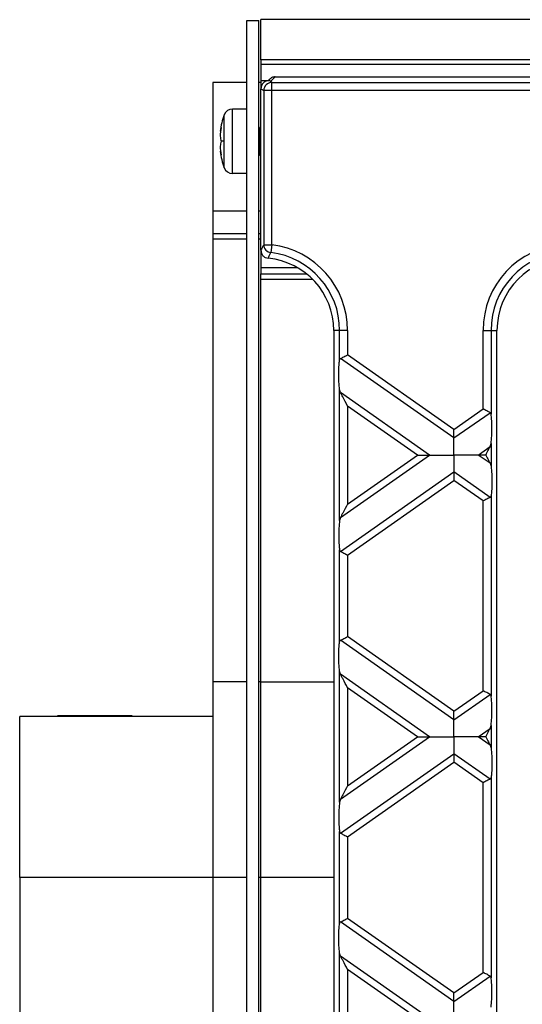
# Model space of a CAD drawing. Units: millimetres. Extents: x 88 to 2941, y 50 to 1918.
# Drawn here: x 1143 to 1206, y 1532 to 1655 of the extents above; entities that cross this region are included whole.
import ezdxf

# ---------------------------------------------------------------- set-up
doc = ezdxf.new("R2010")
doc.units = ezdxf.units.MM
doc.header["$LTSCALE"] = 7

msp = doc.modelspace()

# ---------------------------------------------------------------- linework, layer by layer
at = {"color": 7, "linetype": 'Continuous', "lineweight": 25}
for p, q in [((1171.46, 1441.55), (1171.46, 1654.55)), ((1171.46, 1654.55), (1172.96, 1654.55)), ((1172.96, 1441.55), (1172.96, 1654.55)), ((1671.21, 1654.66), (1173.21, 1654.66)), ((1173.21, 1649.66), (1173.21, 1654.66)), ((1671.21, 1649.66), (1173.21, 1649.66)), ((1173.21, 1649.66), (1173.21, 1649.11)), ((1173.21, 1649.11), (1223.21, 1649.11)), ((1173.21, 1649.11), (1173.21, 1647.12)), ((1173.21, 1647.12), (1173.21, 1646.08)), ((1173.21, 1647.12), (1174.14, 1647.12)), ((1174.28, 1647.25), (1174.09, 1647.06)), ((1174.4, 1646.96), (1174.99, 1647.55)), ((1174.56, 1646.86), (1174.4, 1646.96)), ((1174.99, 1647.55), (1669.43, 1647.55)), ((1167.21, 1646.85), (1167.21, 1630.85)), ((1171.46, 1646.85), (1167.21, 1646.85)), ((1173.21, 1646.85), (1172.96, 1646.85)), ((1173.21, 1646.08), (1173.57, 1645.86)), ((1173.21, 1626), (1173.21, 1646.08)), ((1174.56, 1645.86), (1173.57, 1645.86)), ((1173.57, 1645.86), (1173.57, 1626.69)), ((1174.56, 1646.86), (1221.53, 1646.86)), ((1174.56, 1645.86), (1174.56, 1646.86)), ((1174.56, 1626.69), (1174.56, 1645.86)), ((1221.53, 1645.86), (1174.56, 1645.86)), ((1169.66, 1635.55), (1169.66, 1643.55)), ((1171.46, 1643.55), (1169.66, 1643.55)), ((1168.65, 1639.55), (1168.65, 1642.84)), ((1173.1, 1641.1), (1172.96, 1641.33)), ((1173.1, 1638), (1173.1, 1641.1)), ((1173.21, 1641.1), (1173.1, 1641.1)), ((1168.2, 1640.79), (1168.14, 1640.79)), ((1168.65, 1639.55), (1168.26, 1639.55)), ((1168.65, 1636.25), (1168.65, 1639.55)), ((1168.2, 1638.3), (1168.14, 1638.3)), ((1173.1, 1638), (1172.96, 1637.76)), ((1173.21, 1638), (1173.1, 1638)), ((1171.46, 1635.55), (1169.66, 1635.55)), ((1171.46, 1630.85), (1167.21, 1630.85)), ((1167.21, 1630.85), (1167.21, 1628.04)), ((1173.21, 1630.85), (1172.96, 1630.85)), ((1171.46, 1628.04), (1167.21, 1628.04)), ((1167.21, 1628.04), (1167.21, 1627.37)), ((1167.21, 1627.37), (1167.21, 1572.37)), ((1171.46, 1627.37), (1167.21, 1627.37)), ((1173.21, 1628.04), (1172.96, 1628.04)), ((1173.21, 1627.37), (1172.96, 1627.37)), ((1173.57, 1626.69), (1174.56, 1626.69)), ((1174.56, 1626.69), (1174.44, 1625.71)), ((1173.21, 1626), (1173.21, 1623.85)), ((1173.21, 1623.85), (1177.75, 1623.85)), ((1173.21, 1623.85), (1173.21, 1623.06)), ((1173.21, 1623.06), (1178.9, 1623.06)), ((1173.21, 1622.37), (1173.21, 1623.06)), ((1173.21, 1572.37), (1173.21, 1622.37)), ((1179.66, 1622.37), (1173.21, 1622.37)), ((1182.26, 1616.05), (1182.26, 1480.05)), ((1183, 1616.05), (1182.26, 1616.05)), ((1183.98, 1616.05), (1183, 1616.05)), ((1183, 1612.34), (1183, 1616.05)), ((1183.98, 1616.05), (1183.98, 1613)), ((1200.84, 1606.28), (1200.84, 1616.05)), ((1200.84, 1616.05), (1201.82, 1616.05)), ((1201.82, 1616.05), (1201.82, 1605.62)), ((1201.82, 1616.05), (1202.56, 1616.05)), ((1202.56, 1480.05), (1202.56, 1616.05)), ((1197.21, 1603.73), (1183.98, 1613)), ((1197.21, 1602.68), (1183.11, 1612.55)), ((1183, 1592.44), (1183, 1608.69)), ((1183.11, 1608.32), (1183, 1608.69)), ((1194.19, 1600.56), (1183.11, 1608.32)), ((1183.98, 1606.65), (1183.98, 1594.47)), ((1192.68, 1600.56), (1183.98, 1606.65)), ((1197.21, 1603.73), (1200.84, 1606.28)), ((1197.21, 1602.68), (1201.71, 1605.82)), ((1201.71, 1601.6), (1201.82, 1601.97)), ((1201.82, 1601.97), (1201.82, 1599.16)), ((1183.11, 1592.81), (1194.19, 1600.56)), ((1183.98, 1594.47), (1192.68, 1600.56)), ((1200.23, 1600.56), (1201.71, 1601.6)), ((1201.71, 1599.53), (1200.23, 1600.56)), ((1201.71, 1599.53), (1201.82, 1599.16)), ((1183.11, 1588.58), (1197.21, 1598.45)), ((1201.71, 1595.3), (1197.21, 1598.45)), ((1183.98, 1588.13), (1197.21, 1597.39)), ((1200.84, 1594.85), (1197.21, 1597.39)), ((1200.84, 1571.26), (1200.84, 1594.85)), ((1201.82, 1595.5), (1201.82, 1570.61)), ((1183.11, 1592.81), (1183, 1592.44)), ((1183, 1577.33), (1183, 1588.78)), ((1183.98, 1588.13), (1183.98, 1577.99)), ((1197.21, 1567.67), (1183.11, 1577.54)), ((1197.21, 1568.72), (1183.98, 1577.99)), ((1183, 1557.43), (1183, 1573.68)), ((1183.11, 1573.31), (1183, 1573.68)), ((1167.21, 1572.37), (1167.21, 1548.05)), ((1171.46, 1572.37), (1167.21, 1572.37)), ((1173.21, 1572.37), (1172.96, 1572.37)), ((1173.21, 1548.05), (1173.21, 1572.37)), ((1173.21, 1572.37), (1182.26, 1572.37)), ((1194.19, 1565.55), (1183.11, 1573.31)), ((1183.98, 1571.64), (1183.98, 1559.46)), ((1192.68, 1565.55), (1183.98, 1571.64)), ((1197.21, 1568.72), (1200.84, 1571.26)), ((1197.21, 1567.67), (1201.71, 1570.81)), ((1167.21, 1568.05), (1143.21, 1568.05)), ((1143.21, 1548.05), (1143.21, 1568.05)), ((1147.9, 1568.15), (1147.9, 1568.05)), ((1157.2, 1568.15), (1147.9, 1568.15)), ((1157.2, 1568.15), (1157.2, 1568.05)), ((1200.23, 1565.55), (1201.71, 1566.59)), ((1201.71, 1566.59), (1201.82, 1566.96)), ((1201.82, 1566.96), (1201.82, 1564.15)), ((1183.11, 1557.8), (1194.19, 1565.55)), ((1183.98, 1559.46), (1192.68, 1565.55)), ((1201.71, 1564.52), (1200.23, 1565.55)), ((1201.71, 1564.52), (1201.82, 1564.15)), ((1183.11, 1553.57), (1197.21, 1563.44)), ((1201.71, 1560.29), (1197.21, 1563.44)), ((1183.98, 1553.12), (1197.21, 1562.38)), ((1200.84, 1559.84), (1197.21, 1562.38)), ((1201.82, 1560.49), (1201.82, 1535.6)), ((1200.84, 1536.25), (1200.84, 1559.84)), ((1183.11, 1557.8), (1183, 1557.43)), ((1183, 1542.32), (1183, 1553.77)), ((1183.98, 1553.12), (1183.98, 1542.98)), ((1167.21, 1548.05), (1143.21, 1548.05)), ((1143.21, 1548.05), (1143.21, 1528.05)), ((1171.46, 1548.05), (1167.21, 1548.05)), ((1167.21, 1548.05), (1167.21, 1523.72)), ((1173.21, 1548.05), (1172.96, 1548.05)), ((1182.26, 1548.05), (1173.21, 1548.05)), ((1173.21, 1523.72), (1173.21, 1548.05)), ((1197.21, 1533.71), (1183.98, 1542.98)), ((1197.21, 1532.66), (1183.11, 1542.53)), ((1183, 1522.42), (1183, 1538.67)), ((1183.11, 1538.3), (1183, 1538.67)), ((1194.19, 1530.54), (1183.11, 1538.3)), ((1183.98, 1536.63), (1183.98, 1524.45)), ((1192.68, 1530.54), (1183.98, 1536.63)), ((1197.21, 1533.71), (1200.84, 1536.25)), ((1197.21, 1532.66), (1201.71, 1535.8))]:
    msp.add_line(p, q, dxfattribs=at)
for centre, radius, start, end in [((1174.57, 1645.86), 1, 90.3755, 179.7643), ((1169.66, 1642.47), 1.08, 90, 159.6915), ((1177.56, 1639.55), 9.5, 159.6915, 172.4722), ((1177.5, 1639.65), 9.38, 170.1684, 176.7983), ((1169.95, 1640.55), 1.82, 157.4421, 172.2957), ((1171.39, 1640.49), 3.26, 185.6129, 196.7624), ((1171.39, 1638.61), 3.26, 163.2376, 174.3871), ((1177.5, 1639.45), 9.38, 183.2017, 189.8316), ((1177.56, 1639.55), 9.5, 187.5278, 200.3085), ((1169.95, 1638.55), 1.82, 187.7043, 202.5579), ((1169.66, 1636.62), 1.08, 200.3085, 270), ((1174.57, 1626.71), 1.01, 181.2138, 262.5454), ((1173.26, 1616.05), 10.72, 0, 83.0148), ((1211.56, 1616.05), 10.72, 8.043, 180), ((1173.26, 1616.05), 9, 0, 84.6059), ((1173.26, 1616.05), 9.74, 0, 83.0148), ((1211.56, 1616.05), 9.74, 7.9959, 180), ((1211.56, 1616.05), 9, 0, 180)]:
    msp.add_arc(centre, radius, start, end, dxfattribs=at)
for points, knots in [([(1174.36, 1647.06), (1174.26, 1647.07), (1174.05, 1647.08), (1173.74, 1646.98), (1173.45, 1646.76), (1173.25, 1646.45), (1173.22, 1646.2), (1173.21, 1646.08)], [0, 0, 0, 0, 0.175252, 0.366442, 0.564759, 0.792509, 1, 1, 1, 1]), ([(1174.99, 1647.55), (1174.84, 1647.53), (1174.57, 1647.51), (1174.38, 1647.32), (1174.29, 1647.24)], [0, 0, 0, 0, 0.5404573, 1, 1, 1, 1]), ([(1174.36, 1647.06), (1174.37, 1647.05), (1174.38, 1647.01), (1174.39, 1646.98), (1174.4, 1646.96)], [0, 0, 0, 0, 0.558655, 1, 1, 1, 1]), ([(1173.57, 1626.69), (1173.5, 1626.56), (1173.38, 1626.33), (1173.26, 1626.1), (1173.21, 1626)], [0, 0, 0, 0, 0.56, 1, 1, 1, 1]), ([(1173.21, 1626), (1173.22, 1625.88), (1173.25, 1625.63), (1173.45, 1625.32), (1173.74, 1625.08), (1173.99, 1625.03), (1174.11, 1625.01)], [0, 0, 0, 0, 0.250057, 0.499956, 0.749531, 1, 1, 1, 1]), ([(1174.11, 1625.01), (1174.17, 1625.14), (1174.28, 1625.37), (1174.39, 1625.61), (1174.44, 1625.71)], [0, 0, 0, 0, 0.56, 1, 1, 1, 1]), ([(1183.11, 1612.55), (1183.17, 1612.58), (1183.29, 1612.64), (1183.58, 1612.79), (1183.83, 1612.92), (1183.98, 1613)], [0, 0, 0, 0, 0.266074, 0.550998, 1, 1, 1, 1]), ([(1183, 1608.69), (1182.96, 1609), (1182.89, 1609.65), (1182.87, 1610.76), (1182.91, 1611.72), (1182.97, 1612.15), (1183, 1612.34)], [0, 0, 0, 0, 0.276528, 0.583387, 0.80906, 1, 1, 1, 1]), ([(1183, 1612.34), (1183.01, 1612.39), (1183.03, 1612.48), (1183.09, 1612.52), (1183.11, 1612.55)], [0, 0, 0, 0, 0.523678, 1, 1, 1, 1]), ([(1183.98, 1606.65), (1183.79, 1607.01), (1183.54, 1607.5), (1183.25, 1608.05), (1183.16, 1608.23), (1183.11, 1608.32)], [0, 0, 0, 0, 0.61633, 0.826268, 1, 1, 1, 1]), ([(1201.71, 1605.82), (1201.65, 1605.85), (1201.53, 1605.91), (1201.24, 1606.07), (1200.99, 1606.2), (1200.84, 1606.28)], [0, 0, 0, 0, 0.266074, 0.550998, 1, 1, 1, 1]), ([(1201.82, 1605.62), (1201.81, 1605.67), (1201.79, 1605.76), (1201.73, 1605.8), (1201.71, 1605.82)], [0, 0, 0, 0, 0.527013, 1, 1, 1, 1]), ([(1201.82, 1601.97), (1201.86, 1602.28), (1201.93, 1602.93), (1201.95, 1604.03), (1201.91, 1604.99), (1201.85, 1605.42), (1201.82, 1605.62)], [0, 0, 0, 0, 0.276528, 0.583387, 0.80906, 1, 1, 1, 1]), ([(1197.21, 1602.68), (1197.21, 1602.75), (1197.21, 1602.89), (1197.21, 1603.25), (1197.21, 1603.55), (1197.21, 1603.73)], [0, 0, 0, 0, 0.259686, 0.543978, 1, 1, 1, 1]), ([(1197.21, 1600.56), (1197.21, 1601.03), (1197.21, 1601.68), (1197.21, 1602.36), (1197.21, 1602.57), (1197.21, 1602.68)], [0, 0, 0, 0, 0.5785592, 0.7976502, 1, 1, 1, 1]), ([(1192.68, 1600.56), (1193.01, 1600.56), (1193.45, 1600.56), (1193.95, 1600.56), (1194.11, 1600.56), (1194.19, 1600.56)], [0, 0, 0, 0, 0.605332, 0.817768, 1, 1, 1, 1]), ([(1194.19, 1600.56), (1194.39, 1600.56), (1194.83, 1600.56), (1195.86, 1600.56), (1196.69, 1600.56), (1197.21, 1600.56)], [0, 0, 0, 0, 0.236819, 0.519518, 1, 1, 1, 1]), ([(1197.21, 1600.56), (1197.21, 1600.09), (1197.21, 1599.44), (1197.21, 1598.77), (1197.21, 1598.55), (1197.21, 1598.45)], [0, 0, 0, 0, 0.578559, 0.79765, 1, 1, 1, 1]), ([(1200.23, 1600.56), (1200.03, 1600.56), (1199.59, 1600.56), (1198.56, 1600.56), (1197.73, 1600.56), (1197.21, 1600.56)], [0, 0, 0, 0, 0.2368193, 0.5195179, 1, 1, 1, 1]), ([(1201.17, 1600.56), (1200.96, 1600.56), (1200.62, 1600.56), (1200.34, 1600.56), (1200.23, 1600.56)], [0, 0, 0, 0, 0.600056, 1, 1, 1, 1]), ([(1201.17, 1600.56), (1201.28, 1600.79), (1201.48, 1601.16), (1201.64, 1601.47), (1201.71, 1601.6)], [0, 0, 0, 0, 0.610597, 1, 1, 1, 1]), ([(1201.17, 1600.56), (1201.28, 1600.34), (1201.48, 1599.97), (1201.64, 1599.65), (1201.71, 1599.53)], [0, 0, 0, 0, 0.610597, 1, 1, 1, 1]), ([(1197.21, 1598.45), (1197.21, 1598.38), (1197.21, 1598.24), (1197.21, 1597.87), (1197.21, 1597.58), (1197.21, 1597.39)], [0, 0, 0, 0, 0.259686, 0.543978, 1, 1, 1, 1]), ([(1201.82, 1599.16), (1201.86, 1598.85), (1201.93, 1598.2), (1201.95, 1597.09), (1201.91, 1596.13), (1201.85, 1595.7), (1201.82, 1595.5)], [0, 0, 0, 0, 0.276528, 0.583387, 0.80906, 1, 1, 1, 1]), ([(1183.98, 1594.47), (1183.79, 1594.11), (1183.54, 1593.63), (1183.25, 1593.08), (1183.16, 1592.89), (1183.11, 1592.81)], [0, 0, 0, 0, 0.61633, 0.826268, 1, 1, 1, 1]), ([(1201.71, 1595.3), (1201.65, 1595.27), (1201.53, 1595.21), (1201.24, 1595.06), (1200.99, 1594.93), (1200.84, 1594.85)], [0, 0, 0, 0, 0.266074, 0.550998, 1, 1, 1, 1]), ([(1201.82, 1595.5), (1201.81, 1595.46), (1201.79, 1595.37), (1201.73, 1595.32), (1201.71, 1595.3)], [0, 0, 0, 0, 0.523678, 1, 1, 1, 1]), ([(1183, 1592.44), (1182.96, 1592.13), (1182.89, 1591.47), (1182.87, 1590.37), (1182.91, 1589.41), (1182.97, 1588.98), (1183, 1588.78)], [0, 0, 0, 0, 0.276528, 0.583387, 0.80906, 1, 1, 1, 1]), ([(1183, 1588.78), (1183.01, 1588.73), (1183.03, 1588.64), (1183.09, 1588.6), (1183.11, 1588.58)], [0, 0, 0, 0, 0.527013, 1, 1, 1, 1]), ([(1183.11, 1588.58), (1183.17, 1588.55), (1183.29, 1588.49), (1183.58, 1588.34), (1183.83, 1588.21), (1183.98, 1588.13)], [0, 0, 0, 0, 0.266074, 0.550998, 1, 1, 1, 1]), ([(1183, 1573.68), (1182.96, 1573.99), (1182.89, 1574.64), (1182.87, 1575.75), (1182.91, 1576.71), (1182.97, 1577.14), (1183, 1577.33)], [0, 0, 0, 0, 0.276528, 0.583387, 0.80906, 1, 1, 1, 1]), ([(1183, 1577.33), (1183.01, 1577.38), (1183.03, 1577.47), (1183.09, 1577.51), (1183.11, 1577.54)], [0, 0, 0, 0, 0.523678, 1, 1, 1, 1]), ([(1183.11, 1577.54), (1183.17, 1577.56), (1183.29, 1577.63), (1183.58, 1577.78), (1183.83, 1577.91), (1183.98, 1577.99)], [0, 0, 0, 0, 0.2660745, 0.5509981, 1, 1, 1, 1]), ([(1183.98, 1571.64), (1183.79, 1572), (1183.54, 1572.49), (1183.25, 1573.04), (1183.16, 1573.22), (1183.11, 1573.31)], [0, 0, 0, 0, 0.61633, 0.826268, 1, 1, 1, 1]), ([(1201.71, 1570.81), (1201.65, 1570.84), (1201.53, 1570.9), (1201.24, 1571.06), (1200.99, 1571.19), (1200.84, 1571.26)], [0, 0, 0, 0, 0.266074, 0.550998, 1, 1, 1, 1]), ([(1201.82, 1570.61), (1201.81, 1570.66), (1201.79, 1570.75), (1201.73, 1570.79), (1201.71, 1570.81)], [0, 0, 0, 0, 0.5270126, 1, 1, 1, 1]), ([(1201.82, 1566.96), (1201.86, 1567.27), (1201.93, 1567.92), (1201.95, 1569.02), (1201.91, 1569.98), (1201.85, 1570.41), (1201.82, 1570.61)], [0, 0, 0, 0, 0.276528, 0.583387, 0.80906, 1, 1, 1, 1]), ([(1197.21, 1567.67), (1197.21, 1567.73), (1197.21, 1567.88), (1197.21, 1568.24), (1197.21, 1568.54), (1197.21, 1568.72)], [0, 0, 0, 0, 0.259686, 0.543978, 1, 1, 1, 1]), ([(1197.21, 1565.55), (1197.21, 1566.02), (1197.21, 1566.67), (1197.21, 1567.35), (1197.21, 1567.56), (1197.21, 1567.67)], [0, 0, 0, 0, 0.578559, 0.79765, 1, 1, 1, 1]), ([(1201.17, 1565.55), (1201.28, 1565.78), (1201.48, 1566.15), (1201.64, 1566.46), (1201.71, 1566.59)], [0, 0, 0, 0, 0.610597, 1, 1, 1, 1]), ([(1192.68, 1565.55), (1193.01, 1565.55), (1193.45, 1565.55), (1193.95, 1565.55), (1194.11, 1565.55), (1194.19, 1565.55)], [0, 0, 0, 0, 0.6053319, 0.8177679, 1, 1, 1, 1]), ([(1194.19, 1565.55), (1194.39, 1565.55), (1194.83, 1565.55), (1195.86, 1565.55), (1196.69, 1565.55), (1197.21, 1565.55)], [0, 0, 0, 0, 0.236819, 0.519518, 1, 1, 1, 1]), ([(1197.21, 1565.55), (1197.21, 1565.08), (1197.21, 1564.43), (1197.21, 1563.76), (1197.21, 1563.54), (1197.21, 1563.44)], [0, 0, 0, 0, 0.578559, 0.79765, 1, 1, 1, 1]), ([(1200.23, 1565.55), (1200.03, 1565.55), (1199.59, 1565.55), (1198.56, 1565.55), (1197.73, 1565.55), (1197.21, 1565.55)], [0, 0, 0, 0, 0.2368193, 0.5195179, 1, 1, 1, 1]), ([(1201.17, 1565.55), (1200.96, 1565.55), (1200.62, 1565.55), (1200.34, 1565.55), (1200.23, 1565.55)], [0, 0, 0, 0, 0.600056, 1, 1, 1, 1]), ([(1201.17, 1565.55), (1201.28, 1565.33), (1201.48, 1564.96), (1201.64, 1564.64), (1201.71, 1564.52)], [0, 0, 0, 0, 0.610597, 1, 1, 1, 1]), ([(1201.82, 1564.15), (1201.86, 1563.84), (1201.93, 1563.19), (1201.95, 1562.08), (1201.91, 1561.12), (1201.85, 1560.69), (1201.82, 1560.49)], [0, 0, 0, 0, 0.276528, 0.583387, 0.80906, 1, 1, 1, 1]), ([(1197.21, 1563.44), (1197.21, 1563.37), (1197.21, 1563.23), (1197.21, 1562.86), (1197.21, 1562.56), (1197.21, 1562.38)], [0, 0, 0, 0, 0.259686, 0.543978, 1, 1, 1, 1]), ([(1201.71, 1560.29), (1201.65, 1560.26), (1201.53, 1560.2), (1201.24, 1560.05), (1200.99, 1559.92), (1200.84, 1559.84)], [0, 0, 0, 0, 0.266074, 0.550998, 1, 1, 1, 1]), ([(1201.82, 1560.49), (1201.81, 1560.45), (1201.79, 1560.36), (1201.73, 1560.31), (1201.71, 1560.29)], [0, 0, 0, 0, 0.523678, 1, 1, 1, 1]), ([(1183.98, 1559.46), (1183.79, 1559.1), (1183.54, 1558.62), (1183.25, 1558.07), (1183.16, 1557.88), (1183.11, 1557.8)], [0, 0, 0, 0, 0.61633, 0.826268, 1, 1, 1, 1]), ([(1183, 1557.43), (1182.96, 1557.12), (1182.89, 1556.46), (1182.87, 1555.36), (1182.91, 1554.4), (1182.97, 1553.97), (1183, 1553.77)], [0, 0, 0, 0, 0.276528, 0.583387, 0.80906, 1, 1, 1, 1]), ([(1183, 1553.77), (1183.01, 1553.72), (1183.03, 1553.63), (1183.09, 1553.59), (1183.11, 1553.57)], [0, 0, 0, 0, 0.527013, 1, 1, 1, 1]), ([(1183.11, 1553.57), (1183.17, 1553.54), (1183.29, 1553.48), (1183.58, 1553.32), (1183.83, 1553.2), (1183.98, 1553.12)], [0, 0, 0, 0, 0.266074, 0.550998, 1, 1, 1, 1]), ([(1183.11, 1542.53), (1183.17, 1542.55), (1183.29, 1542.61), (1183.58, 1542.77), (1183.83, 1542.9), (1183.98, 1542.98)], [0, 0, 0, 0, 0.266074, 0.550998, 1, 1, 1, 1]), ([(1183, 1538.67), (1182.96, 1538.98), (1182.89, 1539.63), (1182.87, 1540.73), (1182.91, 1541.7), (1182.97, 1542.12), (1183, 1542.32)], [0, 0, 0, 0, 0.276528, 0.583387, 0.80906, 1, 1, 1, 1]), ([(1183, 1542.32), (1183.01, 1542.37), (1183.03, 1542.46), (1183.09, 1542.5), (1183.11, 1542.53)], [0, 0, 0, 0, 0.523678, 1, 1, 1, 1]), ([(1183.98, 1536.63), (1183.79, 1536.99), (1183.54, 1537.48), (1183.25, 1538.03), (1183.16, 1538.21), (1183.11, 1538.3)], [0, 0, 0, 0, 0.61633, 0.826268, 1, 1, 1, 1]), ([(1201.71, 1535.8), (1201.65, 1535.83), (1201.53, 1535.89), (1201.24, 1536.05), (1200.99, 1536.18), (1200.84, 1536.25)], [0, 0, 0, 0, 0.266074, 0.550998, 1, 1, 1, 1]), ([(1201.82, 1535.6), (1201.81, 1535.65), (1201.79, 1535.74), (1201.73, 1535.78), (1201.71, 1535.8)], [0, 0, 0, 0, 0.527013, 1, 1, 1, 1]), ([(1201.82, 1531.94), (1201.86, 1532.25), (1201.93, 1532.91), (1201.95, 1534.01), (1201.91, 1534.97), (1201.85, 1535.4), (1201.82, 1535.6)], [0, 0, 0, 0, 0.276528, 0.583387, 0.80906, 1, 1, 1, 1]), ([(1197.21, 1532.66), (1197.21, 1532.72), (1197.21, 1532.87), (1197.21, 1533.23), (1197.21, 1533.53), (1197.21, 1533.71)], [0, 0, 0, 0, 0.259686, 0.543978, 1, 1, 1, 1]), ([(1197.21, 1530.54), (1197.21, 1531.01), (1197.21, 1531.66), (1197.21, 1532.34), (1197.21, 1532.55), (1197.21, 1532.66)], [0, 0, 0, 0, 0.578559, 0.79765, 1, 1, 1, 1])]:
    msp.add_open_spline(points, degree=3, knots=knots, dxfattribs=at)

doc.saveas('drawing.dxf')
